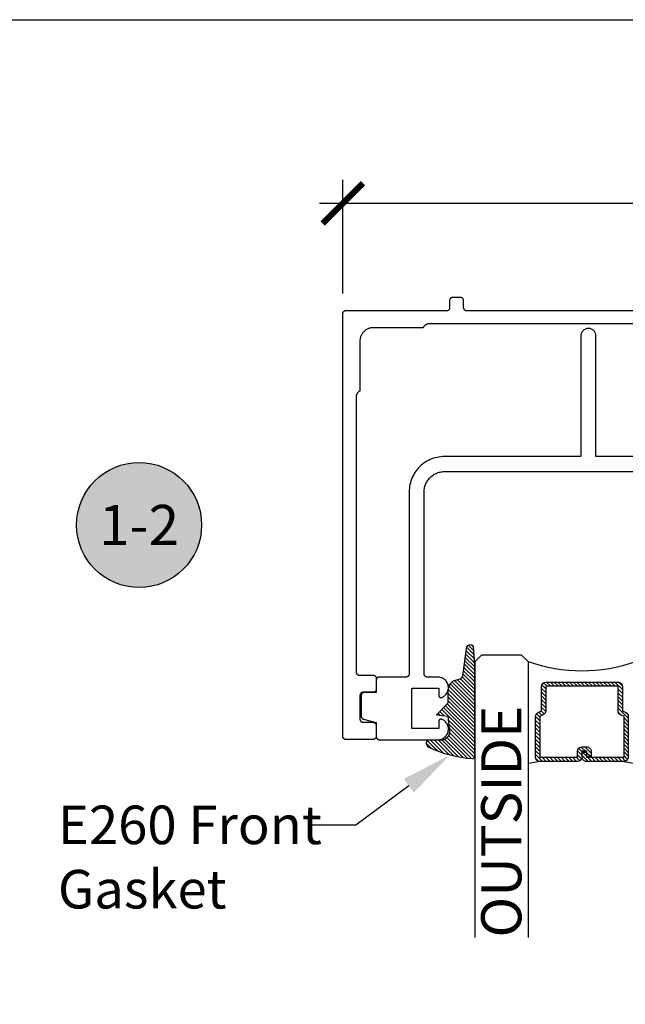
# Model space of a CAD drawing. Units: inches. Extents: x 0 to 152, y 0 to 43.
# Drawn here: x 7 to 10, y 33 to 37 of the extents above; entities that cross this region are included whole.
import ezdxf
from ezdxf import colors
from ezdxf.entities.mleader import LeaderData, LeaderLine
from ezdxf.enums import TextEntityAlignment as Align
from ezdxf.math import Vec2, Vec3

# ---------------------------------------------------------------- set-up
doc = ezdxf.new("R2010")
doc.units = ezdxf.units.IN
doc.header["$LTSCALE"] = 0.5
doc.header["$MEASUREMENT"] = 0
for name, color, linetype in [('Arcadia-Dim', 4, 'Continuous'), ('Arcadia-Profile', 5, 'Continuous'), ('Arcadia-Shade', 8, 'Continuous'), ('Arcadia-Symb', 7, 'Continuous'), ('Arcadia-Symb-Text', 3, 'Continuous'), ('Arcadia-Text', 3, 'Continuous'), ('Arcadia-Title', 1, 'Continuous')]:
    doc.layers.add(name, color=color, linetype=linetype)
doc.layers.add('Arcadia-Mview', color=6, linetype='Continuous', plot=False)
doc.styles.get("Standard").update_dxf_attribs({"font": 'ARIALN.TTF'})
doc.dimstyles.new('Arcadia-2', dxfattribs={"dimscale": 2, "dimtxt": 0.0938, "dimasz": 0.0938, "dimexe": 0.0546, "dimexo": 0.0469, "dimgap": 0.0469, "dimtad": 0, "dimtih": 1, "dimdec": 4, "dimrnd": 0.0625, "dimzin": 3, "dimdsep": 46, "dimlunit": 4, "dimtxsty": 'Standard', "dimblk": 'ARCHTICK', "dimcen": 0.0469, "dimdle": 0.0546, "dimclrd": 256, "dimclre": 256, "dimclrt": 256, "dimadec": 0, "dimazin": 0, "dimtfac": 0.75, "dimtix": 1, "dimtmove": 2, "dimatfit": 3, "dimfxl": 1, "dimtolj": 1, "dimtzin": 3, "dimlwd": -3, "dimlwe": -3, "dimarcsym": 0})

# ---------------------------------------------------------------- blocks, each defined once
blk = doc.blocks.new('E-260MOD')
at = {"layer": 'Arcadia-Shade', "lineweight": -3}
h = blk.add_hatch(dxfattribs=at)
h.set_pattern_fill('ANSI31', color=256, scale=0.1, style=0)
h.set_pattern_definition([(45, (0.111432735196054, 0.0210802744449259), (-0.008838834764831844, 0.008838834764831846), [])])
edge = h.paths.add_edge_path()
edge.add_line((-0.1786578097246902, 0.2350642497696223), (-0.125, 0.2404197422160825))
edge.add_line((-0.125, 0.2404197422160825), (-0.1181936880113304, 0.3139171335331267))
edge.add_arc((-0.1581936880113304, 0.3139171335331286), 0.04000000000000002, 359.9999999999973, 449.9999999999999)
edge.add_line((-0.1581936880113304, 0.3539171335331286), (-0.2162454687676565, 0.3519725935885994))
edge.add_arc((-0.2162454687677204, 0.3619725935886442), 0.01000000000004481, 199.8505422421205, 270.0000000003661, ccw=False)
edge.add_arc((-0.2057289674488805, 0.3657692497091054), 0.02118084959594748, 113.38550761416829, 199.8505422417516, ccw=False)
edge.add_arc((0.01881379034085315, -0.09274421701558472), 0.531701062432379, 93.16608336545528, 115.98409913818631, ccw=False)
edge.add_arc((-0.009999999999999, 0.4281605382221339), 0.009999999999999006, -5.286437954055145e-12, 93.166083365465, ccw=False)
edge.add_line((0, 0.428160538222133), (0, 0))
edge.add_line((0, 0), (-0.005355283551523399, -0.0845275820354292))
edge.add_arc((-0.0204262058438835, -0.07137968101444413), 0.01999999999999943, 191.4084515945802, 318.8984941272966, ccw=False)
edge.add_line((-0.04003104600164366, -0.07533571973880618), (-0.05744640472207151, 0.0534071486590815))
edge.add_arc((-0.07724536299547531, 0.05057850034441513), 0.02000000000000125, 8.130742450397316, 62.82068149597912)
edge.add_line((-0.06810982592794791, 0.06837012653450475), (-0.0978388426688213, 0.0757519387839843))
edge.add_arc((-0.07499999999999962, 0.1202310042592028), 0.04999999999999967, 180.0000000000006, 242.82068149597302, ccw=False)
edge.add_line((-0.1249999999999993, 0.1202310042592023), (-0.125, 0.180419742216082))
edge.add_line((-0.125, 0.180419742216082), (-0.1786578097246902, 0.2350642497696223))
at = {"layer": 'Arcadia-Profile'}
blk.add_lwpolyline([(-0.1786578097246902, 0.2350642497696223), (-0.125, 0.2404197422160825), (-0.1181936880113304, 0.3139171335331267, 0.4142135623731083), (-0.1581936880113304, 0.3539171335331286), (-0.2162454687676565, 0.3519725935885994, -0.3160158995843511), (-0.2256512846930993, 0.3585769159274423, -0.3962562958274539), (-0.2141359800658433, 0.3852101994920861, -0.09989266188582809), (-0.01055230461303923, 0.4381452745538752, -0.4304926132808653), (0, 0.428160538222133), (0, 0), (-0.005355283551523399, -0.0845275820354292, -0.6217797134979012), (-0.04003104600164366, -0.07533571973880618), (-0.05744640472207151, 0.0534071486590815, 0.2432650129539878), (-0.06810982592794791, 0.06837012653450475), (-0.0978388426688213, 0.0757519387839843, -0.2811846954961982), (-0.1249999999999993, 0.1202310042592023), (-0.125, 0.180419742216082)], format="xyb", close=True, dxfattribs=at)
blk = doc.blocks.new('_ArchTick')
at = {"color": 0, "linetype": 'ByBlock', "lineweight": -3, "const_width": 0.15}
blk.add_lwpolyline([(-0.5, -0.5), (0.5, 0.5)], dxfattribs=at)
blk = doc.blocks.new('*D53')
at = {"layer": 'Arcadia-Dim', "lineweight": -3, "transparency": 16777216}
for p, q in [((8.76692063540466, 36.04091963781759), (8.76692063540466, 36.57131963781758)), ((13.60892063540466, 36.04091963781759), (13.60892063540466, 36.57131963781758)), ((8.65772063540466, 36.46211963781758), (10.92134884140739, 36.46211963781758)), ((13.71812063540466, 36.46211963781758), (11.45449242940193, 36.46211963781758))]:
    blk.add_line(p, q, dxfattribs=at)
at = {"layer": 'Defpoints', "color": 0, "lineweight": -3, "transparency": 16777216}
for p in [(13.60892063540466, 36.46211963781758), (8.76692063540466, 35.94711963781759), (13.60892063540466, 35.94711963781759)]:
    blk.add_point(p, dxfattribs=at)
at = {"layer": 'Arcadia-Dim', "lineweight": -3, "transparency": 16777216, "xscale": 0.1876, "yscale": 0.1876, "zscale": 0.1876, "rotation": 180}
blk.add_blockref('_ArchTick', (8.76692063540466, 36.46211963781758), dxfattribs=at)
at = {"layer": 'Arcadia-Dim', "lineweight": -3, "transparency": 16777216, "xscale": 0.1876, "yscale": 0.1876, "zscale": 0.1876}
blk.add_blockref('_ArchTick', (13.60892063540466, 36.46211963781758), dxfattribs=at)
at = {"layer": 'Arcadia-Dim', "lineweight": -3, "transparency": 16777216, "insert": (11.18792063540466, 36.46211963781758), "char_height": 0.1876, "attachment_point": 5}
blk.add_mtext('\\A1;4{\\H0.750000x;\\S13/16;}"', dxfattribs=at)
blk = doc.blocks.new('Keynote')
at = {"layer": 'Arcadia-Symb', "lineweight": -3}
h = blk.add_hatch(color=8, dxfattribs=at)
h.dxf.hatch_style = 1
edge = h.paths.add_edge_path()
edge.add_arc((0, 0), 0.1458, 0, 360)
at = {"layer": 'Defpoints', "lineweight": -3}
blk.add_circle((0, 0), 0.1458, dxfattribs=at)
at = {"layer": 'Arcadia-Symb-Text'}
blk.add_attdef('KEYNOTE_BUBBLE', text='', height=0.09375, dxfattribs=at).set_placement((0, 0), align=Align.MIDDLE_CENTER)
blk = doc.blocks.new('*U94')
at = {"layer": 'Arcadia-Shade', "lineweight": -3}
h = blk.add_hatch(dxfattribs=at)
h.set_pattern_fill('ANSI31', color=256, scale=0.1, style=0)
h.set_pattern_definition([(45, (-12.49009116438055, -10.79353366436354), (-0.008838834764831844, 0.008838834764831846), [])])
edge = h.paths.add_edge_path()
edge.add_line((0.499011675582075, 0.4285564927512802), (0.5229934129158451, 0.4285564927512837))
edge.add_arc((0.5229934129158463, 0.4482414927513224), 0.0196850000000387, 269.9999999999964, 359.9999999999984)
edge.add_line((0.542678412915885, 0.4482414927513219), (0.542678412915885, 0.4732180318310384))
edge.add_line((0.542678412915885, 0.4732180318310384), (0.5229934129158451, 0.4732180318310384))
edge.add_line((0.5229934129158451, 0.4732180318310384), (0.5229934129158451, 0.4482414927513219))
edge.add_line((0.5229934129158451, 0.4482414927513219), (0.499011675582075, 0.4482414927513219))
edge.add_line((0.499011675582075, 0.4482414927513219), (0.499011675582075, 0.4763228331426532))
edge.add_arc((0.47932667558206, 0.476322833142687), 0.01968500000001505, 359.9999999999018, 449.9999999999018)
edge.add_line((0.4793266755820937, 0.496007833142702), (0.3036411249999347, 0.4960078331426985))
edge.add_arc((0.3036411249999347, 0.4763228331426603), 0.01968500000003814, 90, 180)
edge.add_line((0.2839561249998965, 0.4763228331426603), (0.2839561249998965, 0.2858323436881278))
edge.add_arc((0.3036411249999145, 0.2858323436881261), 0.01968500000001799, 179.999999999995, 245.4529343159603)
edge.add_line((0.2954631769583571, 0.2679264678137017), (0.3114070047096007, 0.2606446238063391))
edge.add_line((0.3114070047096007, 0.2606446238063391), (0.3114070047096007, 0.1457257251104203))
edge.add_arc((0.3310920047095802, 0.145725725110422), 0.01968499999997952, 180.0000000000052, 270.0000000000052)
edge.add_line((0.331092004709582, 0.1260407251104425), (0.668905995290265, 0.126040725110439))
edge.add_arc((0.6689059952902658, 0.1457257251104211), 0.01968499999998219, 269.9999999999974, 359.9999999999974)
edge.add_line((0.688590995290248, 0.1457257251104203), (0.688590995290248, 0.2606446238063391))
edge.add_line((0.688590995290248, 0.2606446238063391), (0.7045348230414366, 0.2679264678137088))
edge.add_arc((0.6963568749998893, 0.2858323436881248), 0.01968500000000608, 294.547065684023, 359.9999999999882)
edge.add_line((0.7160418749998954, 0.2858323436881207), (0.7160418749998936, 0.4763228331426603))
edge.add_arc((0.696356874999912, 0.47632283314266), 0.01968499999998163, 9.69435005780996e-13, 89.99999999999902)
edge.add_line((0.6963568749999123, 0.4960078331426416), (0.520672186999926, 0.4960078331426985))
edge.add_arc((0.5206721869999242, 0.4763228331426586), 0.01968500000003992, 89.99999999999483, 179.9999999999948)
edge.add_line((0.5009871869998843, 0.4763228331426603), (0.5009871869998843, 0.4521573060815705))
edge.add_line((0.5009871869998843, 0.4521573060815705), (0.520672186999926, 0.4521573060815705))
edge.add_line((0.520672186999926, 0.4521573060815705), (0.520672186999926, 0.4763228331426603))
edge.add_line((0.520672186999926, 0.4763228331426603), (0.6963568749999123, 0.4763228331426603))
edge.add_line((0.6963568749999123, 0.4763228331426603), (0.6963568749999123, 0.2858323436881207))
edge.add_line((0.6963568749999123, 0.2858323436881207), (0.6804130472487255, 0.2785504996807049))
edge.add_arc((0.6885909952902385, 0.260644623806309), 0.0196849999999735, 114.5470656839565, 179.9999999999124)
edge.add_line((0.668905995290265, 0.2606446238063391), (0.668905995290265, 0.1457257251104203))
edge.add_line((0.668905995290265, 0.1457257251104203), (0.331092004709582, 0.1457257251104203))
edge.add_line((0.331092004709582, 0.1457257251104203), (0.331092004709582, 0.2606446238063391))
edge.add_arc((0.311407004709616, 0.2606446238063067), 0.01968499999996604, 9.435834056275837e-11, 65.45293431605756)
edge.add_line((0.3195849527511214, 0.2785504996806978), (0.3036411249999347, 0.2858323436881207))
edge.add_line((0.3036411249999347, 0.2858323436881207), (0.3036411249999347, 0.4763228331426603))
edge.add_line((0.3036411249999347, 0.4763228331426603), (0.4793266755820937, 0.4763228331426603))
edge.add_line((0.4793266755820937, 0.4763228331426603), (0.4793266755820937, 0.4482414927513219))
edge.add_arc((0.4990116755821052, 0.4482414927512917), 0.0196850000000115, 179.9999999999121, 269.9999999999121)
at = {"layer": 'Arcadia-Profile'}
for p, q in [((0, 0.03125), (3.177657911398935e-15, 1.31699483074533)), ((0.2500000000000014, 1.31699483074533), (0.25, 0.03125)), ((0.75, 0.03125), (0.7500000000000014, 1.31699483074533)), ((1.000000000000001, 1.31699483074533), (1, 0.03125)), ((0.3036416249999334, 0.496007833142702), (0.2499999999999218, 0.5053829846366895)), ((0.6963568749999123, 0.496007833142702), (0.7499984999999256, 0.5053829846366895)), ((0.7080088700575029, 0.2699663348586228), (0.71222288382938, 0.2741803486304981)), ((0.03125, 0), (0, 0.03125)), ((0.03125, 0), (0, 0.03125)), ((0.03125, 0), (0, 0.03125)), ((0.03125, 0), (0, 0.03125)), ((0.03125, 0), (0, 0.03125)), ((0.21875, 0), (0.03125, 0)), ((0.21875, 0), (0.03125, 0)), ((0.25, 0.03125), (0.21875, 0)), ((0.25, 0.03125), (0.21875, 0)), ((0.78125, 0), (0.75, 0.03125)), ((0.96875, 0), (0.78125, 0)), ((1, 0.03125), (0.96875, 0))]:
    blk.add_line(p, q, dxfattribs=at)
blk.add_lwpolyline([(0.499011675582075, 0.4285564927512802), (0.5229934129158451, 0.4285564927512837, 0.4142135623731049), (0.542678412915885, 0.4482414927513219), (0.542678412915885, 0.4732180318310384), (0.5229934129158451, 0.4732180318310384), (0.5229934129158451, 0.4482414927513219), (0.499011675582075, 0.4482414927513219), (0.499011675582075, 0.4763228331426532, 0.414213562373095), (0.4793266755820937, 0.496007833142702), (0.3036411249999347, 0.4960078331426985, 0.414213562373095), (0.2839561249998965, 0.4763228331426603), (0.2839561249998965, 0.2858323436881278, 0.2936188569408289), (0.2954631769583571, 0.2679264678137017), (0.3114070047096007, 0.2606446238063391), (0.3114070047096007, 0.1457257251104203, 0.414213562373095), (0.331092004709582, 0.1260407251104425), (0.668905995290265, 0.126040725110439, 0.414213562373095), (0.688590995290248, 0.1457257251104203), (0.688590995290248, 0.2606446238063391), (0.7045348230414366, 0.2679264678137088, 0.2936188569408282), (0.7160418749998954, 0.2858323436881207), (0.7160418749998936, 0.4763228331426603, 0.4142135623730852), (0.6963568749999123, 0.4960078331426416), (0.520672186999926, 0.4960078331426985, 0.414213562373095), (0.5009871869998843, 0.4763228331426603), (0.5009871869998843, 0.4521573060815705), (0.520672186999926, 0.4521573060815705), (0.520672186999926, 0.4763228331426603), (0.6963568749999123, 0.4763228331426603), (0.6963568749999123, 0.2858323436881207), (0.6804130472487255, 0.2785504996807049, 0.2936188569407848), (0.668905995290265, 0.2606446238063391), (0.668905995290265, 0.1457257251104203), (0.331092004709582, 0.1457257251104203), (0.331092004709582, 0.2606446238063391, 0.293618856940819), (0.3195849527511214, 0.2785504996806978), (0.3036411249999347, 0.2858323436881207), (0.3036411249999347, 0.4763228331426603), (0.4793266755820937, 0.4763228331426603), (0.4793266755820937, 0.4482414927513219, 0.4142135623730945)], format="xyb", close=True, dxfattribs=at)
blk.add_arc((0.4999992499998971, -0.6625220109668888), 0.7374409998105559, 70.18348207574029, 109.8165179242614, dxfattribs=at)

msp = doc.modelspace()

# ---------------------------------------------------------------- linework, layer by layer
at = {"layer": 'Arcadia-Mview', "lineweight": -3}
msp.add_lwpolyline([(0, 37.31832558586399), (32, 37.31832558586399), (32, 0), (0, 0)], close=True, dxfattribs=at)
at = {"layer": 'Arcadia-Profile'}
for points in [[(13.20577863540466, 35.90011963781757), (9.17006313540466, 35.90011963781757), (9.168887435404656, 35.90009733781761), (9.167713435404664, 35.90003043781752), (9.166542735404661, 35.89991913781756), (9.165377135404654, 35.89976343781763), (9.164218335404655, 35.89956363781761), (9.163067935404655, 35.89932003781752), (9.161927535404658, 35.89903303781756), (9.160798935404657, 35.89870293781752), (9.159683535404653, 35.89833033781753), (9.158583235404663, 35.89791563781756), (9.157499335404651, 35.89745953781761), (9.156433535404659, 35.89696263781758), (9.155387335404654, 35.89642573781754), (9.154362335404656, 35.89584943781762), (9.153359835404657, 35.89523473781759), (9.152381435404664, 35.89458243781752), (9.151428435404654, 35.89389353781752), (9.150502235404659, 35.89316903781759), (9.149604235404652, 35.89240983781752), (9.148735635404663, 35.8916171378176), (9.147897735404655, 35.89079203781756), (9.147091735404658, 35.88993583781752), (9.146318735404662, 35.88904963781755), (9.145579935404655, 35.88813473781755), (9.144876435404655, 35.88719253781761), (9.144209135404651, 35.88622423781754), (9.143578935404662, 35.88523143781759), (9.142986935404664, 35.88421533781758), (9.142433935404654, 35.8831776378176), (9.14192063540466, 35.88211963781754), (8.908920635404655, 35.88211963781754), (8.90567583540465, 35.88203463781753), (8.902439835404664, 35.88178003781758), (8.899221735404652, 35.88135633781752), (8.896030135404658, 35.88076483781759), (8.892873835404657, 35.88000703781762), (8.88976153540466, 35.87908513781753), (8.88670183540465, 35.87800163781759), (8.883702935404656, 35.87675943781761), (8.88077323540466, 35.87536203781752), (8.877920635404664, 35.87381323781761), (8.87515303540465, 35.87211723781758), (8.87247793540466, 35.87027873781761), (8.86990273540465, 35.86830263781752), (8.867434535404655, 35.86619463781761), (8.865080015404658, 35.86396023781759), (8.862845655404655, 35.86160573781757), (8.860737585404664, 35.85913753781762), (8.858761585404665, 35.85656233781759), (8.856923055404664, 35.85388723781756), (8.855227055404654, 35.85111963781759), (8.853678235404658, 35.84826703781761), (8.852280815404654, 35.84533733781763), (8.851038645404657, 35.84233843781755), (8.849955135404656, 35.83927873781755), (8.849033235404661, 35.83616643781755), (8.848275485404656, 35.83301013781755), (8.847683955404662, 35.82981853781763), (8.847260275404665, 35.8266004378176), (8.84700560540466, 35.82336443781759), (8.846920635404658, 35.82011963781753), (8.846920635404658, 35.58711963781758), (8.845862645404651, 35.58660633781761), (8.844824885404662, 35.58605333781753), (8.84380885540466, 35.58546133781755), (8.842815995404663, 35.58483113781762), (8.841847755404658, 35.58416383781758), (8.840905515404657, 35.5834603378176), (8.839990645404654, 35.58272153781758), (8.839104445404658, 35.5819485378176), (8.838248205404653, 35.58114253781758), (8.837423145404657, 35.58030463781762), (8.83663045540466, 35.57943603781752), (8.835871275404656, 35.57853803781762), (8.835146705404654, 35.57761183781753), (8.834457785404652, 35.57665883781755), (8.833805505404655, 35.57568043781754), (8.833190805404655, 35.57467793781763), (8.83261455540466, 35.5736529378176), (8.832077605404663, 35.57260673781758), (8.831580715404655, 35.57154093781759), (8.831124605404653, 35.57045703781756), (8.830709935404656, 35.5693567378176), (8.83033729540466, 35.5682413378176), (8.830007215404663, 35.56711273781758), (8.829720185404653, 35.56597233781753), (8.829476615404658, 35.56482193781761), (8.829276845404664, 35.56366313781751), (8.829121175404651, 35.56249753781759), (8.82900981540466, 35.5613268378176), (8.828942935404655, 35.56015283781761), (8.828920635404657, 35.55897713781752), (8.828920635404657, 34.27711963781752), (8.828941195404653, 34.27633463781757), (8.829002805404656, 34.27555163781761), (8.829105305404653, 34.27477263781753), (8.829248425404657, 34.27400063781755), (8.829431745404662, 34.27323763781754), (8.829654785404657, 34.27248463781763), (8.82991692540466, 34.27174363781756), (8.830217455404664, 34.27101863781758), (8.830555535404656, 34.27030963781755), (8.830930255404652, 34.26961963781758), (8.831340575404653, 34.26894963781757), (8.831785385404658, 34.26830263781761), (8.832263445404664, 34.26767963781759), (8.832773465404657, 34.26708263781762), (8.833314035404655, 34.26651263781758), (8.833883675404664, 34.26597263781758), (8.834480825404654, 34.26546263781762), (8.835103855404654, 34.26498463781758), (8.835751045404663, 34.26453963781756), (8.836420635404664, 34.26412963781758), (8.837110775404653, 34.26375463781761), (8.83781958540466, 34.26341663781756), (8.838545115404656, 34.26311563781752), (8.839285385404665, 34.26285363781761), (8.840038345404665, 34.26263063781761), (8.840801955404658, 34.26244763781762), (8.841574115404654, 34.26230463781752), (8.842352705404664, 34.26220163781755), (8.84313559540466, 34.26214063781759), (8.843920635404658, 34.26211963781753), (8.907920635404665, 34.26211963781753), (8.908705635404658, 34.26209863781759), (8.909488535404662, 34.26203763781751), (8.910267135404652, 34.26193463781755), (8.911039335404652, 34.26179163781757), (8.911802935404651, 34.26160863781757), (8.912555935404654, 34.26138563781757), (8.913296135404664, 34.26112363781755), (8.914021635404652, 34.26082263781763), (8.914730535404658, 34.26048463781757), (8.915420635404658, 34.26010963781761), (8.916090235404653, 34.25969963781762), (8.916737435404656, 34.25925463781761), (8.91736043540466, 34.25877663781756), (8.917957635404662, 34.2582666378176), (8.918527235404653, 34.2577266378176), (8.919067835404661, 34.25715663781756), (8.919577835404652, 34.25655963781759), (8.920055935404662, 34.25593663781757), (8.920500735404659, 34.25528963781761), (8.920911035404657, 34.2546196378176), (8.921285735404652, 34.25392963781752), (8.92162383540466, 34.25322063781761), (8.921924335404654, 34.25249563781762), (8.922186435404655, 34.25175463781756), (8.922409535404654, 34.25100163781752), (8.922592835404657, 34.25023863781752), (8.92273593540466, 34.24946663781753), (8.922838435404657, 34.24868763781757), (8.922900035404652, 34.24790463781761), (8.922920635404651, 34.24711963781755), (8.922920635404651, 34.19711963781759), (8.922900035404652, 34.19633463781753), (8.922838435404657, 34.19555163781757), (8.92273593540466, 34.19477263781761), (8.922592835404657, 34.19400063781762), (8.922409535404654, 34.19323763781762), (8.922186435404655, 34.19248463781759), (8.921924335404654, 34.19174363781752), (8.92162383540466, 34.19101863781754), (8.921285735404652, 34.19030963781762), (8.920911035404657, 34.18961963781754), (8.920500735404659, 34.18894963781753), (8.920055935404662, 34.18830263781757), (8.919577835404652, 34.18767963781755), (8.919067835404661, 34.18708263781758), (8.918527235404653, 34.18651263781754), (8.917957635404662, 34.18597263781754), (8.91736043540466, 34.18546263781758), (8.916737435404656, 34.18498463781754), (8.916090235404653, 34.18453963781752), (8.915420635404658, 34.18412963781753), (8.914730535404658, 34.18375463781757), (8.914021635404652, 34.18341663781763), (8.913296135404664, 34.18311563781759), (8.912555935404654, 34.18285363781757), (8.911802935404651, 34.18263063781757), (8.911039335404652, 34.18244763781757), (8.910267135404652, 34.18230463781759), (8.909488535404662, 34.18220163781763), (8.908705635404658, 34.18214063781755), (8.907920635404665, 34.18211963781761), (8.861920635404658, 34.18211963781761), (8.861135595404662, 34.18209863781755), (8.860352705404651, 34.18203763781759), (8.859574115404655, 34.18193463781762), (8.858801955404658, 34.18179163781753), (8.858038345404651, 34.18160863781753), (8.857285385404651, 34.18138563781753), (8.856545115404657, 34.18112363781762), (8.85581958540466, 34.18082263781758), (8.855110775404654, 34.18048463781753), (8.85442063540465, 34.18010963781757), (8.853751045404664, 34.17969963781758), (8.853103855404655, 34.17925463781756), (8.852480825404655, 34.17877663781752), (8.851883675404665, 34.17826663781756), (8.851314035404656, 34.17772663781756), (8.850773465404657, 34.17715663781752), (8.850263445404664, 34.17655963781755), (8.849785385404658, 34.17593663781753), (8.849340575404653, 34.17528963781757), (8.848930255404653, 34.17461963781756), (8.848555535404657, 34.17392963781759), (8.84821745540465, 34.17322063781756), (8.847916925404661, 34.17249563781758), (8.847654785404657, 34.17175463781751), (8.847431745404663, 34.1710016378176), (8.847248425404658, 34.17023863781759), (8.847105305404654, 34.16946663781761), (8.847002805404657, 34.16868763781753), (8.846941195404654, 34.16790463781757), (8.846920635404658, 34.16711963781762), (8.846920635404658, 34.05711963781761), (8.846941195404654, 34.05633463781754), (8.847002805404657, 34.05555163781759), (8.847105305404654, 34.05477263781762), (8.847248425404658, 34.05400063781752), (8.847431745404663, 34.05323763781752), (8.847654785404657, 34.0524846378176), (8.847916925404661, 34.05174363781754), (8.84821745540465, 34.05101863781755), (8.848555535404657, 34.05030963781752), (8.848930255404653, 34.04961963781756), (8.849340575404653, 34.04894963781754), (8.849785385404658, 34.04830263781759), (8.850263445404664, 34.04767963781757), (8.850773465404657, 34.0470826378176), (8.851314035404656, 34.04651263781756), (8.851883675404665, 34.04597263781756), (8.852480825404655, 34.04546263781759), (8.853103855404655, 34.04498463781755), (8.853751045404664, 34.04453963781754), (8.85442063540465, 34.04412963781755), (8.855110775404654, 34.04375463781759), (8.85581958540466, 34.04341663781753), (8.856545115404657, 34.04311563781761), (8.857285385404651, 34.04285363781759), (8.858038345404651, 34.04263063781758), (8.858801955404658, 34.04244763781759), (8.859574115404655, 34.04230463781761), (8.860352705404651, 34.04220163781753), (8.861135595404662, 34.04214063781757), (8.861920635404658, 34.04211963781762), (8.907920635404665, 34.04211963781762), (8.908705635404658, 34.04209863781756), (8.909488535404662, 34.0420376378176), (8.910267135404652, 34.04193463781752), (8.911039335404652, 34.04179163781754), (8.911802935404651, 34.04160863781755), (8.912555935404654, 34.04138563781754), (8.913296135404664, 34.04112363781752), (8.914021635404652, 34.0408226378176), (8.914730535404658, 34.04048463781754), (8.915420635404658, 34.04010963781758), (8.916090235404653, 34.03969963781759), (8.916737435404656, 34.03925463781758), (8.91736043540466, 34.03877663781753), (8.917957635404662, 34.03826663781757), (8.918527235404653, 34.03772663781757), (8.919067835404661, 34.03715663781753), (8.919577835404652, 34.03655963781756), (8.920055935404662, 34.03593663781754), (8.920500735404659, 34.03528963781758), (8.920911035404657, 34.03461963781757), (8.921285735404652, 34.03392963781761), (8.92162383540466, 34.03322063781758), (8.921924335404654, 34.03249563781759), (8.922186435404655, 34.03175463781753), (8.922409535404654, 34.03100163781761), (8.922592835404657, 34.0302386378176), (8.92273593540466, 34.02946663781762), (8.922838435404657, 34.02868763781754), (8.922900035404652, 34.02790463781758), (8.922920635404651, 34.02711963781752), (8.922920635404651, 33.97711963781757), (8.922900035404652, 33.97633463781762), (8.922838435404657, 33.97555163781755), (8.92273593540466, 33.97477263781758), (8.922592835404657, 33.9740006378176), (8.922409535404654, 33.97323763781759), (8.922186435404655, 33.97248463781756), (8.921924335404654, 33.97174363781761), (8.92162383540466, 33.97101863781762), (8.921285735404652, 33.97030963781759), (8.920911035404657, 33.96961963781752), (8.920500735404659, 33.96894963781762), (8.920055935404662, 33.96830263781754), (8.919577835404652, 33.96767963781753), (8.919067835404661, 33.96708263781755), (8.918527235404653, 33.96651263781752), (8.917957635404662, 33.96597263781752), (8.91736043540466, 33.96546263781755), (8.916737435404656, 33.96498463781762), (8.916090235404653, 33.96453963781761), (8.915420635404658, 33.96412963781762), (8.914730535404658, 33.96375463781754), (8.914021635404652, 33.9634166378176), (8.913296135404664, 33.96311563781757), (8.912555935404654, 33.96285363781755), (8.911802935404651, 33.96263063781754), (8.911039335404652, 33.96244763781755), (8.910267135404652, 33.96230463781757), (8.909488535404662, 33.9622016378176), (8.908705635404658, 33.96214063781753), (8.907920635404665, 33.96211963781758), (8.78192063540466, 33.96211963781758), (8.781135595404663, 33.96214063781753), (8.780352705404653, 33.9622016378176), (8.779574115404657, 33.96230463781757), (8.77880195540466, 33.96244763781755), (8.778038345404653, 33.96263063781754), (8.777285385404653, 33.96285363781755), (8.776545116404662, 33.96311563781757), (8.775819585404662, 33.9634166378176), (8.775110778404652, 33.96375463781754), (8.774420635404653, 33.96412963781762), (8.773751049404652, 33.96453963781761), (8.77310385640466, 33.96498463781762), (8.772480829404657, 33.96546263781755), (8.771883676404656, 33.96597263781752), (8.771314033404664, 33.96651263781752), (8.770773463404652, 33.96708263781755), (8.770263446404655, 33.96767963781753), (8.769785380404656, 33.96830263781754), (8.769340576404659, 33.96894963781762), (8.768930254404651, 33.96961963781752), (8.768555537404652, 33.97030963781759), (8.76821745340466, 33.97101863781762), (8.767916929004656, 33.97174363781761), (8.767654787704657, 33.97248463781756), (8.767431748004654, 33.97323763781759), (8.767248421404659, 33.9740006378176), (8.767105310304657, 33.97477263781758), (8.76700280697466, 33.97555163781755), (8.766941192384664, 33.97633463781762), (8.76692063540466, 33.97711963781757), (8.76692063540466, 35.94711963781759), (8.766941192384664, 35.94790467781758), (8.76700280697466, 35.94868756781756), (8.767105310304657, 35.94946615781754), (8.767248421404659, 35.95023831781754), (8.767431748004654, 35.95100192781757), (8.767654787704657, 35.95175488781757), (8.767916929004656, 35.95249515781762), (8.76821745340466, 35.95322068781758), (8.768555537404652, 35.95392949781757), (8.768930254404651, 35.95461963781753), (8.769340576404659, 35.95528922781756), (8.769785380404656, 35.95593641781755), (8.770263446404655, 35.9565594478176), (8.770773463404652, 35.95715659781757), (8.771314033404664, 35.95772623781755), (8.771883676404656, 35.95826680781755), (8.772480829404657, 35.95877682781753), (8.77310385640466, 35.95925488781762), (8.773751049404652, 35.9596996978176), (8.774420635404653, 35.96011001781761), (8.775110778404652, 35.96048473781758), (8.775819585404662, 35.96082281781759), (8.776545116404662, 35.96112334781759), (8.777285385404653, 35.96138548781761), (8.778038345404653, 35.96160852781753), (8.77880195540466, 35.96179184781755), (8.779574115404657, 35.96193496781763), (8.780352705404653, 35.96203746781754), (8.781135595404663, 35.96209907781753), (8.78192063540466, 35.96211963781758), (9.251920635404659, 35.96211963781758), (9.252705635404652, 35.96214019781752), (9.253488535404657, 35.96220180781762), (9.25426713540466, 35.96230430781753), (9.25503933540466, 35.96244742781761), (9.25580293540466, 35.96263074781751), (9.256555935404663, 35.96285378781755), (9.257296135404658, 35.96311592781757), (9.25802163540466, 35.96341645781757), (9.258730535404652, 35.96375453781758), (9.259420635404652, 35.96412925781755), (9.260090235404661, 35.96453957781756), (9.260737435404664, 35.96498438781754), (9.261360435404654, 35.96546244781763), (9.261957635404656, 35.96597246781761), (9.262527235404661, 35.96651303781761), (9.263067835404655, 35.96708267781759), (9.26357783540466, 35.96767982781756), (9.264055935404656, 35.9683028578176), (9.264500735404653, 35.9689500478176), (9.264911035404651, 35.96961963781752), (9.26528573540466, 35.97030977781759), (9.265623835404654, 35.97101858781758), (9.265924335404662, 35.97174411781754), (9.266186435404663, 35.97248438781759), (9.266409535404662, 35.97323734781759), (9.266592835404651, 35.97400095781762), (9.266735935404654, 35.97477311781762), (9.266838435404651, 35.9755517078176), (9.26690003540466, 35.97633459781758), (9.26692063540466, 35.97711963781757), (9.26692063540466, 36.01011963781758), (9.266941235404659, 36.01090467781756), (9.267002835404654, 36.01168756781755), (9.26710533540465, 36.01246615781753), (9.267248435404653, 36.01323831781752), (9.267431735404656, 36.01400192781756), (9.267654835404656, 36.01475488781756), (9.267916935404656, 36.01549515681762), (9.268217435404651, 36.01622068781757), (9.268555535404658, 36.01692949481759), (9.268930235404653, 36.01761963781752), (9.269340535404652, 36.01828922381759), (9.269785335404663, 36.01893641681755), (9.270263435404658, 36.01955944381763), (9.270773435404664, 36.02015659681757), (9.271314035404657, 36.02072623981752), (9.271883635404663, 36.02126680981752), (9.272480835404664, 36.02177682681753), (9.273103835404655, 36.02225489281756), (9.273751035404658, 36.0226996968176), (9.274420635404653, 36.02311001881759), (9.275110735404652, 36.02348473581759), (9.275819635404659, 36.02382281981755), (9.27654513540466, 36.02412334421757), (9.277285335404656, 36.0243854855176), (9.27803833540466, 36.02460852521762), (9.278801935404658, 36.02479185181761), (9.279574135404658, 36.0249349629176), (9.280352735404662, 36.02503746624762), (9.281135635404652, 36.02509908083761), (9.28192063540466, 36.02511963781757), (9.313920635404656, 36.02511963781757), (9.314705635404664, 36.02509908083761), (9.315488535404654, 36.02503746624762), (9.316267135404658, 36.0249349629176), (9.317039335404658, 36.02479185181761), (9.317802935404657, 36.02460852521762), (9.31855593540466, 36.0243854855176), (9.319296135404656, 36.02412334421757), (9.320021635404657, 36.02382281981755), (9.320730535404664, 36.02348473581759), (9.321420635404664, 36.02311001881759), (9.322090235404659, 36.0226996968176), (9.322737435404662, 36.02225489281756), (9.323360435404652, 36.02177682681753), (9.323957635404653, 36.02126680981752), (9.324527235404659, 36.02072623981752), (9.325067835404653, 36.02015659681757), (9.325577835404658, 36.01955944381763), (9.326055935404653, 36.01893641681755), (9.326500735404665, 36.01828922381759), (9.326911035404663, 36.01761963781752), (9.327285735404658, 36.01692949481759), (9.327623835404651, 36.01622068781757), (9.32792433540466, 36.01549515681762), (9.32818643540466, 36.01475488781756), (9.32840953540466, 36.01400192781756), (9.328592835404663, 36.01323831781752), (9.328735935404652, 36.01246615781753), (9.328838435404663, 36.01168756781755), (9.328900035404658, 36.01090467781756), (9.328920635404657, 36.01011963781758), (9.328920635404657, 35.97711963781757), (9.328941235404656, 35.97633459781758), (9.329002835404651, 35.9755517078176), (9.329105335404662, 35.97477311781762), (9.329248435404665, 35.97400095781762), (9.329431735404654, 35.97323734781759), (9.329654835404654, 35.97248438781759), (9.329916935404654, 35.97174411781754), (9.330217435404663, 35.97101858781758), (9.330555535404656, 35.97030977781759), (9.33093023540465, 35.96961963781752), (9.331340535404664, 35.9689500478176), (9.33178533540466, 35.9683028578176), (9.332263435404656, 35.96767982781756), (9.332773435404661, 35.96708267781759), (9.333314035404655, 35.96651303781761), (9.33388363540466, 35.96597246781761), (9.334480835404662, 35.96546244781763), (9.335103835404652, 35.96498438781754), (9.335751035404655, 35.96453957781756), (9.336420635404664, 35.96412925781755), (9.337110735404664, 35.96375453781758), (9.337819635404657, 35.96341645781757), (9.338545135404658, 35.96311592781757), (9.339285335404654, 35.96285378781755), (9.340038335404657, 35.96263074781751), (9.340801935404656, 35.96244742781761), (9.341574135404656, 35.96230430781753), (9.34235273540466, 35.96220180781762), (9.343135635404664, 35.96214019781752), (9.343920635404658, 35.96211963781758), (10.63065063540466, 35.96211963781758)], [(10.58576583540466, 35.28105963781758), (9.947765835404653, 35.28105963781758), (9.947765835404653, 35.84405963781757), (9.947573835404654, 35.84771813781759), (9.947000835404651, 35.85133654781754), (9.946052835404657, 35.85487522781756), (9.944739835404661, 35.8582954178176), (9.943076835404653, 35.86155963781761), (9.94108183540466, 35.86463211781762), (9.938775835404655, 35.86747920781755), (9.936185835404657, 35.87006970681756), (9.933337835404657, 35.87237523281755), (9.930265835404654, 35.87437052681759), (9.927001835404653, 35.87603372881762), (9.923581835404661, 35.87734661581754), (9.920042835404658, 35.8782948038176), (9.916423835404657, 35.87886790411761), (9.912765835404656, 35.87905963781753), (9.909107835404654, 35.87886790411761), (9.905488835404654, 35.8782948038176), (9.90194983540465, 35.87734661581754), (9.89852983540466, 35.87603372881762), (9.895265835404658, 35.87437052681759), (9.892193835404655, 35.87237523281755), (9.889345835404654, 35.87006970681756), (9.886755835404657, 35.86747920781755), (9.884449835404652, 35.86463211781762), (9.882454835404658, 35.86155963781761), (9.88079183540465, 35.8582954178176), (9.879478835404655, 35.85487522781756), (9.87853083540466, 35.85133654781754), (9.877957835404658, 35.84771813781759), (9.87776583540466, 35.84405963781757), (9.87776583540466, 35.28105963781758), (9.240765835404659, 35.28105963781758), (9.232182835404657, 35.28083483781762), (9.223622835404655, 35.28016123781759), (9.215110835404658, 35.27904053781759), (9.206667835404659, 35.27747583781758), (9.19831983540466, 35.27547143781754), (9.190086835404657, 35.27303293781762), (9.181993835404654, 35.27016683781761), (9.17406083540466, 35.26688113781762), (9.166311835404656, 35.26318473781754), (9.158765835404651, 35.25908783781762), (9.15144483540466, 35.25460163781753), (9.144368835404663, 35.2497384378176), (9.137556835404652, 35.24451153781757), (9.131028835404663, 35.23893543781759), (9.124799835404659, 35.23302513781761), (9.118889835404659, 35.22679703781756), (9.113313835404654, 35.22026813781753), (9.108086835404663, 35.21345643781757), (9.103223835404663, 35.20638043781759), (9.098737835404663, 35.19905963781758), (9.094640835404661, 35.19151403781763), (9.090944835404656, 35.18376443781762), (9.087658835404653, 35.17583193781758), (9.084792835404656, 35.1677384378176), (9.08235383540466, 35.15950593781753), (9.080349835404661, 35.15115713781762), (9.078784835404662, 35.14271493781763), (9.077663835404664, 35.13420233781761), (9.076990835404658, 35.1256427378176), (9.076765835404657, 35.11705963781759), (9.076765835404657, 34.26805963781754), (9.076744835404654, 34.26727463781759), (9.076683835404651, 34.26649163781752), (9.076580835404656, 34.26571263781756), (9.076437835404661, 34.26494063781757), (9.076254835404654, 34.26417763781757), (9.076031835404663, 34.26342463781754), (9.075769835404657, 34.26268363781759), (9.075468835404664, 34.2619586378176), (9.075130835404664, 34.26124963781757), (9.074755835404659, 34.26055963781761), (9.074345835404657, 34.25988963781759), (9.073900835404658, 34.25924263781752), (9.073422835404656, 34.25861963781762), (9.072912835404665, 34.25802263781753), (9.072372835404664, 34.25745263781761), (9.071802835404654, 34.25691263781761), (9.071205835404655, 34.25640263781753), (9.070582835404664, 34.2559246378176), (9.069935835404664, 34.25547963781759), (9.069265835404664, 34.2550696378176), (9.068575835404658, 34.25469463781752), (9.067866835404658, 34.25435663781758), (9.067141835404655, 34.25405563781754), (9.06640083540465, 34.25379363781752), (9.065647835404661, 34.25357063781763), (9.064884835404655, 34.25338763781753), (9.064112835404657, 34.25324463781755), (9.063333835404663, 34.25314163781758), (9.06255083540465, 34.25308063781762), (9.061765835404657, 34.25305963781756), (8.937765835404662, 34.25305963781756), (8.936980835404654, 34.25303863781761), (8.936197835404656, 34.25297763781754), (8.935418835404661, 34.25287463781757), (8.934646835404664, 34.25273163781759), (8.933883835404657, 34.2525486378176), (8.933130835404654, 34.25232563781759), (8.932389835404663, 34.25206363781757), (8.93166483540466, 34.25176263781754), (8.93095583540466, 34.25142463781759), (8.930265835404654, 34.25104963781752), (8.929595835404655, 34.25063963781753), (8.928948835404654, 34.25019463781751), (8.928325835404664, 34.24971663781758), (8.927728835404665, 34.24920663781762), (8.927158835404654, 34.24866663781762), (8.926618835404653, 34.24809663781758), (8.926108835404662, 34.24749963781761), (8.925630835404661, 34.24687663781759), (8.925185835404662, 34.24622963781752), (8.92477583540466, 34.24555963781762), (8.924400835404654, 34.24486963781754), (8.924062835404655, 34.24416063781752), (8.923761835404662, 34.24343563781753), (8.923499835404655, 34.24269463781758), (8.923276835404664, 34.24194163781755), (8.923093835404657, 34.24117863781754), (8.922950835404663, 34.24040663781756), (8.922847835404653, 34.23962763781759), (8.922786835404665, 34.23884463781752), (8.922765835404661, 34.23805963781757), (8.922765835404661, 34.18105963781755), (8.867765835404654, 34.18105963781755), (8.86698083540466, 34.18103863781761), (8.866197835404662, 34.18097763781753), (8.865418835404654, 34.18087463781757), (8.864646835404656, 34.18073163781759), (8.863883835404664, 34.18054863781759), (8.863130835404661, 34.18032563781759), (8.862389835404656, 34.18006363781757), (8.861664835404653, 34.17976263781753), (8.860955835404653, 34.17942463781759), (8.860265835404661, 34.17904963781763), (8.859595835404662, 34.17863963781753), (8.85894883540466, 34.17819463781763), (8.858325835404656, 34.17771663781758), (8.857728835404657, 34.17720663781762), (8.857158835404661, 34.17666663781762), (8.85661883540466, 34.17609663781758), (8.856108835404655, 34.17549963781761), (8.855630835404654, 34.17487663781759), (8.855185835404654, 34.17422963781752), (8.854775835404652, 34.17355963781762), (8.854400835404661, 34.17286963781754), (8.854062835404662, 34.17216063781763), (8.853761835404654, 34.17143563781752), (8.853499835404662, 34.17069463781758), (8.853276835404657, 34.16994163781754), (8.853093835404664, 34.16917863781754), (8.852950835404656, 34.16840663781755), (8.85284783540466, 34.16762763781759), (8.852786835404657, 34.16684463781752), (8.852765835404654, 34.16605963781757), (8.852765835404654, 34.07132563781755), (8.852779835404661, 34.07067163781761), (8.852822835404652, 34.07001863781755), (8.852893835404657, 34.06936763781761), (8.85299383540466, 34.06872163781753), (8.85312183540465, 34.06807963781756), (8.853276835404657, 34.06744363781758), (8.853459835404664, 34.06681563781757), (8.853670835404657, 34.06619563781754), (8.853907835404655, 34.06558563781761), (8.854170835404659, 34.06498663781753), (8.854460835404652, 34.06439963781753), (8.854775835404652, 34.06382563781762), (8.855114835404663, 34.06326663781755), (8.855478835404654, 34.06272263781756), (8.855865835404657, 34.06219463781753), (8.856274835404662, 34.06168463781756), (8.856706835404665, 34.06119163781756), (8.857158835404661, 34.06071963781761), (8.85763183540466, 34.06026663781762), (8.858123835404655, 34.05983563781757), (8.858634835404658, 34.05942563781758), (8.859161835404663, 34.05903863781754), (8.859706835404651, 34.05867463781755), (8.860265835404661, 34.05833563781761), (8.860839835404661, 34.05802063781761), (8.861426835404657, 34.05773163781754), (8.862025835404651, 34.05746763781752), (8.86263583540466, 34.05723063781755), (8.86325483540466, 34.05702063781752), (8.863883835404664, 34.05683663781753), (8.922765835404661, 34.04105963781757), (8.922765835404661, 33.97605963781763), (8.922786835404665, 33.97527463781756), (8.922847835404653, 33.97449163781761), (8.922950835404663, 33.97371263781753), (8.923093835404657, 33.97294063781754), (8.923276835404664, 33.97217763781754), (8.923499835404655, 33.97142463781762), (8.923761835404662, 33.97068363781756), (8.924062835404655, 33.96995863781757), (8.924400835404654, 33.96924963781754), (8.92477583540466, 33.96855963781758), (8.925185835404662, 33.96788963781756), (8.925630835404661, 33.96724263781761), (8.926108835404662, 33.96661963781759), (8.926618835404653, 33.96602263781762), (8.927158835404654, 33.96545263781758), (8.927728835404665, 33.96491263781758), (8.928325835404664, 33.96440263781761), (8.928948835404654, 33.96392463781757), (8.929595835404655, 33.96347963781756), (8.930265835404654, 33.96306963781757), (8.93095583540466, 33.96269463781761), (8.93166483540466, 33.96235663781755), (8.932389835404663, 33.96205563781763), (8.933130835404654, 33.96179363781761), (8.933883835404657, 33.9615706378176), (8.934646835404664, 33.96138763781761), (8.935418835404661, 33.96124463781763), (8.936197835404656, 33.96114163781755), (8.936980835404654, 33.96108063781759), (8.937765835404662, 33.96105963781753), (9.204339835404653, 33.96105963781753), (9.209052835404663, 33.96073663781755), (9.213774835404664, 33.96086363781757), (9.218463835404663, 33.96143963781759), (9.223076835404655, 33.96245963781763), (9.227570835404663, 33.9639136378176), (9.231906835404658, 33.96578863781752), (9.236043835404658, 33.96806863781757), (9.239945835404654, 33.97073163781755), (9.243575835404656, 33.97375463781754), (9.246901835404657, 33.97710863781759), (9.249893835404663, 33.98076463781757), (9.25252383540466, 33.98468963781755), (9.254767835404664, 33.98884563781752), (9.256606835404654, 33.99319763781756), (9.25802283540466, 33.99770363781755), (9.259002835404658, 34.00232463781759), (9.259538835404655, 34.00701863781757), (9.259625835404663, 34.01174163781758), (9.259261835404658, 34.01645163781762), (9.258451835404657, 34.02110563781758), (9.257202835404655, 34.02566163781756), (9.255525835404654, 34.03007763781756), (9.253434835404661, 34.03431363781755), (9.250950835404652, 34.03833163781752), (9.248095835404655, 34.04209463781757), (9.24489483540465, 34.04556963781755), (9.241377835404663, 34.04872363781755), (9.237576835404653, 34.05152763781763), (9.233525835404663, 34.05395863781752), (9.229261835404657, 34.05599163781761), (9.228645835404663, 34.05627663781758), (9.228011835404658, 34.05651863781753), (9.227361835404665, 34.0567166378176), (9.226700835404657, 34.05687063781755), (9.226030835404657, 34.05697963781762), (9.225354835404659, 34.05704263781757), (9.224675835404653, 34.05705963781753), (9.22399783540466, 34.05702963781761), (9.223322835404659, 34.05695463781757), (9.222654835404654, 34.05683463781753), (9.221996835404653, 34.05666863781761), (9.221350835404664, 34.05645863781757), (9.220720835404663, 34.05620563781753), (9.220109835404656, 34.05590963781759), (9.219519835404654, 34.05557363781753), (9.21895483540466, 34.05519763781757), (9.218415835404656, 34.05478463781759), (9.217905835404665, 34.05433563781759), (9.217427835404663, 34.05385363781755), (9.216983835404662, 34.0533406378176), (9.216575835404655, 34.0527976378176), (9.216205835404665, 34.05222863781756), (9.215874835404662, 34.05163563781758), (9.215584835404655, 34.05102263781754), (9.215336835404656, 34.05038963781755), (9.21513283540466, 34.04974263781759), (9.214972835404652, 34.04908263781755), (9.214857835404658, 34.04841363781753), (9.214788835404661, 34.04773863781753), (9.214765835404663, 34.04705963781754), (9.214765835404663, 34.01305963781755), (9.089765835404663, 34.01305963781755), (9.089765835404663, 34.20105963781754), (9.214765835404663, 34.20105963781754), (9.214765835404663, 34.16705963781754), (9.214788835404661, 34.16638063781755), (9.214857835404658, 34.16570563781755), (9.214972835404652, 34.16503663781754), (9.21513283540466, 34.16437663781761), (9.215336835404656, 34.16372963781754), (9.215584835404655, 34.16309663781755), (9.215874835404662, 34.16248363781762), (9.216205835404665, 34.16189063781752), (9.216575835404655, 34.16132163781759), (9.216983835404662, 34.1607786378176), (9.217427835404663, 34.16026563781753), (9.217905835404665, 34.15978363781761), (9.218415835404656, 34.15933463781761), (9.21895483540466, 34.15892163781763), (9.219519835404654, 34.15854563781755), (9.220109835404656, 34.15820963781761), (9.220720835404663, 34.15791363781756), (9.221350835404664, 34.15766063781763), (9.221996835404653, 34.15745063781759), (9.222654835404654, 34.15728463781755), (9.223322835404659, 34.15716463781752), (9.22399783540466, 34.15708963781759), (9.224675835404653, 34.15705963781755), (9.225354835404659, 34.15707663781762), (9.226030835404657, 34.15713963781758), (9.226700835404657, 34.15724863781753), (9.227361835404665, 34.1574026378176), (9.228011835404658, 34.15760063781755), (9.228645835404663, 34.15784263781762), (9.229261835404657, 34.15812763781759), (9.233525835404663, 34.16016063781757), (9.237576835404653, 34.16259163781757), (9.241377835404663, 34.16539563781754), (9.24489483540465, 34.16854963781753), (9.248095835404655, 34.17202463781751), (9.250950835404652, 34.17578763781756), (9.253434835404661, 34.17980563781754), (9.255525835404654, 34.18404163781753), (9.257202835404655, 34.18845763781752), (9.258451835404657, 34.19301363781761), (9.259261835404658, 34.19766763781757), (9.259625835404663, 34.20237763781762), (9.259538835404655, 34.20710063781752), (9.259002835404658, 34.2117946378176), (9.25802283540466, 34.21641563781753), (9.256606835404654, 34.22092163781753), (9.254767835404664, 34.22527363781757), (9.25252383540466, 34.22942963781753), (9.249893835404663, 34.23335463781763), (9.246901835404657, 34.2370106378176), (9.243575835404656, 34.24036463781755), (9.239945835404654, 34.24338763781753), (9.236043835404658, 34.24605063781752), (9.231906835404658, 34.24833063781756), (9.227570835404663, 34.2502056378176), (9.223076835404655, 34.25165963781757), (9.218463835404663, 34.25267963781761), (9.213774835404664, 34.25325563781763), (9.209052835404663, 34.25338263781754), (9.204339835404653, 34.25305963781756), (9.161765835404651, 34.25305963781756), (9.160980835404658, 34.25308063781762), (9.16019783540466, 34.25314163781758), (9.15941883540465, 34.25324463781755), (9.158646835404653, 34.25338763781753), (9.157883835404661, 34.25357063781763), (9.157130835404658, 34.25379363781752), (9.156389835404653, 34.25405563781754), (9.155664835404664, 34.25435663781758), (9.154955835404664, 34.25469463781752), (9.154265835404658, 34.2550696378176), (9.153595835404658, 34.25547963781759), (9.152948835404658, 34.2559246378176), (9.152325835404653, 34.25640263781753), (9.151728835404654, 34.25691263781761), (9.151158835404658, 34.25745263781761), (9.150618835404657, 34.25802263781753), (9.150108835404652, 34.25861963781762), (9.149630835404665, 34.25924263781752), (9.149185835404651, 34.25988963781759), (9.148775835404663, 34.26055963781761), (9.148400835404658, 34.26124963781757), (9.148062835404659, 34.2619586378176), (9.147761835404651, 34.26268363781759), (9.147499835404659, 34.26342463781754), (9.147276835404654, 34.26417763781757), (9.147093835404661, 34.26494063781757), (9.146950835404652, 34.26571263781756), (9.146847835404657, 34.26649163781752), (9.146786835404654, 34.26727463781759), (9.14676583540465, 34.26805963781754), (9.14676583540465, 35.11705963781759), (9.146894835404652, 35.12197923781758), (9.147280835404658, 35.12688533781755), (9.147922835404657, 35.13176443781759), (9.148819835404652, 35.13660333781758), (9.149968835404664, 35.14138863781756), (9.151366835404659, 35.1461072378176), (9.153008835404663, 35.1507462378176), (9.154892835404652, 35.15529283781763), (9.157010835404662, 35.15973473781759), (9.159359835404658, 35.16405963781762), (9.161930835404661, 35.16825573781756), (9.164717835404659, 35.17231143781754), (9.167713835404655, 35.17621573781759), (9.170909835404657, 35.17995793781762), (9.174297835404658, 35.18352763781758), (9.177867835404655, 35.18691523781757), (9.181609835404657, 35.19011133781754), (9.185513835404663, 35.19310723781763), (9.189569835404654, 35.19589463781762), (9.193765835404662, 35.19846603781758), (9.198090835404656, 35.20081423781761), (9.202532835404654, 35.20293293781759), (9.207078835404658, 35.20481623781762), (9.211717835404656, 35.20645893781756), (9.21643683540465, 35.20785663781754), (9.221221835404663, 35.20900553781763), (9.226060835404652, 35.2099023378176), (9.230939835404655, 35.21054473781754), (9.23584583540466, 35.21093083781756), (9.240765835404659, 35.21105963781753), (10.58576583540466, 35.21105963781753)]]:
    msp.add_lwpolyline(points, dxfattribs=at)

# ---------------------------------------------------------------- block references
at = {"layer": 'Arcadia-Profile', "lineweight": -3, "xscale": -1, "rotation": 180}
msp.add_blockref('E-260MOD', (9.382389636005769, 34.31171329832176), dxfattribs=at)
at = {"layer": 'Arcadia-Text', "lineweight": -3, "xscale": 2, "yscale": 2, "zscale": 2}
msp.add_blockref('Keynote', (7.816920635404657, 34.96211963781758), dxfattribs=at).add_auto_attribs({'KEYNOTE_BUBBLE': '1-2'})
at = {"layer": 'Arcadia-Title', "lineweight": -3, "xscale": -1, "rotation": 180}
msp.add_blockref('*U94', (9.38238813600556, 34.35563474053407), dxfattribs=at)

# ---------------------------------------------------------------- texts
at = {"layer": 'Arcadia-Text', "lineweight": -3}
msp.add_text('OUTSIDE', height=0.1875, rotation=90, dxfattribs=at).set_placement((9.599973827243545, 33.03863990978874))

# ---------------------------------------------------------------- dimensions: what is measured, and where the dimension line sits
at = {"layer": 'Arcadia-Dim', "lineweight": -3}
dim = msp.add_linear_dim(base=(13.60892063540466, 36.46211963781758), p1=(8.76692063540466, 35.94711963781759), p2=(13.60892063540466, 35.94711963781759), dimstyle='Arcadia-2', dxfattribs=at)
dim.commit()
dim.dimension.update_dxf_attribs({"geometry": '*D53', "text_midpoint": (11.18792063540466, 36.46211963781758)})

# ---------------------------------------------------------------- leaders
at = {"layer": 'Arcadia-Text', "lineweight": -3}
ml = msp.add_multileader_mtext('Standard', dxfattribs=at)
ml.set_content('E260 Front\\PGasket', color=256)
ml.set_leader_properties()
ml.build(insert=Vec2(0, 0))
ml.multileader.update_dxf_attribs({"dogleg_length": 0.36, "arrow_head_size": 0.24})
ctx = ml.context
ctx.base_point, ctx.char_height, ctx.arrow_head_size, ctx.landing_gap_size, ctx.plane_origin = Vec3(7.258319977081854, 33.56244963983926), 0.18, 0.24, 0.18, Vec3(10.36175215880625, 30.62707545603649)
notes = []
notes.append((ctx, [(0, (1, 1, 0), (8.827664238523553, 33.56244963983926), (-1, 0), 0.2066976038700761, [(0, [(9.267401580888802, 33.88986730366997)], 0, [])])]))
ctx.mtext.insert, ctx.mtext.flow_direction = Vec3(7.438319977081861, 33.65398442837949), 5
for ctx, leaders in notes:
    for number, flags, end, landing, length, lines in leaders:
        leader = LeaderData()
        leader.index, (leader.has_last_leader_line, leader.has_dogleg_vector, leader.attachment_direction) = number, flags
        leader.last_leader_point, leader.dogleg_vector, leader.dogleg_length = Vec3(end), Vec3(landing), length
        for number, points, colour, breaks in lines:
            line = LeaderLine()
            line.index, line.vertices, line.color, line.breaks = number, Vec3.list(points), colors.encode_raw_color(colour), breaks
            leader.lines.append(line)
        ctx.leaders.append(leader)

doc.saveas('drawing.dxf')
